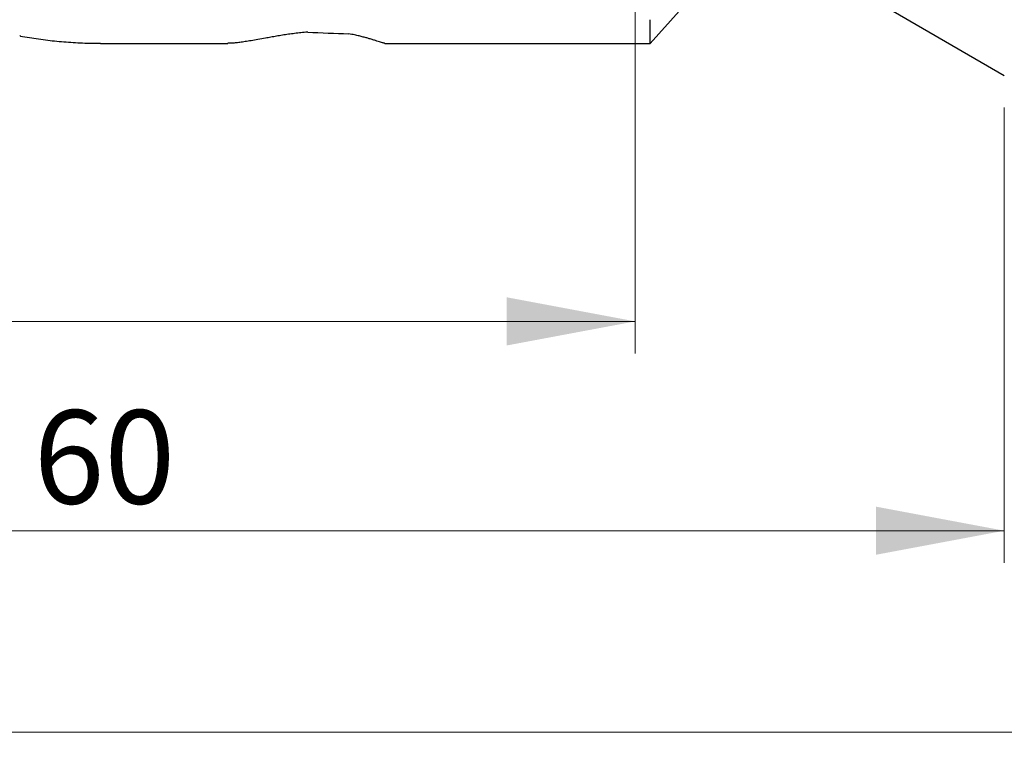
# Model space of a CAD drawing. Units: millimetres. Extents: x 5 to 292, y 5 to 205.
# Drawn here: x 68 to 99, y 70 to 93 of the extents above; entities that cross this region are included whole.
import ezdxf

# ---------------------------------------------------------------- set-up
doc = ezdxf.new("R2010")
doc.units = ezdxf.units.MM
doc.styles.add('SLDTEXTSTYLE1', font='TXT', dxfattribs={"width": 0.75})
doc.dimstyles.new('SLDDIMSTYLE0', dxfattribs={"dimtxt": 2.910417, "dimasz": 4, "dimexe": 0, "dimexo": 0.0625, "dimgap": 0.727604, "dimtad": 1, "dimdec": 0, "dimrnd": 1e-09, "dimzin": 12, "dimdsep": 46, "dimtxsty": 'SLDTEXTSTYLE1', "dimsah": 1, "dimcen": 0.09, "dimadec": 0, "dimazin": 0, "dimtfac": 1, "dimtofl": 0, "dimtmove": 0, "dimatfit": 3, "dimfxl": 1, "dimtolj": 1, "dimtzin": 12, "dimarcsym": 0})

# ---------------------------------------------------------------- blocks, each defined once
blk = doc.blocks.new('*D2')
at = {"color": 7, "linetype": 'Continuous', "lineweight": 0}
for p, q in [((38.661, 91.219), (38.661, 69.559)), ((158.973, 91.109), (158.973, 69.559)), ((38.661, 70.559), (158.973, 70.559))]:
    blk.add_line(p, q, dxfattribs=at)
for points in [[(38.661, 70.559), (42.661, 69.809), (42.661, 71.309)], [(158.973, 70.559), (154.973, 71.309), (154.973, 69.809)]]:
    blk.add_solid(points, dxfattribs=at)
at = {"color": 7, "linetype": 'Continuous', "lineweight": 0, "insert": (98.934, 74.311), "char_height": 2.9104, "attachment_point": 1, "style": 'SLDTEXTSTYLE1'}
blk.add_mtext('120', dxfattribs=at)
blk = doc.blocks.new('*D3')
at = {"color": 7, "linetype": 'Continuous', "lineweight": 0}
for p, q in [((87.306, 94.47), (87.306, 82.351)), ((38.661, 91.219), (38.661, 82.351)), ((38.661, 83.351), (87.306, 83.351))]:
    blk.add_line(p, q, dxfattribs=at)
for points in [[(38.661, 83.351), (42.661, 82.601), (42.661, 84.101)], [(87.306, 83.351), (83.306, 84.101), (83.306, 82.601)]]:
    blk.add_solid(points, dxfattribs=at)
at = {"color": 7, "linetype": 'Continuous', "lineweight": 0, "insert": (58.875, 87.103), "char_height": 2.9104, "attachment_point": 1, "style": 'SLDTEXTSTYLE1'}
blk.add_mtext('49', dxfattribs=at)
blk = doc.blocks.new('*D5')
at = {"color": 7, "linetype": 'Continuous', "lineweight": 0}
for p, q in [((38.661, 91.219), (38.661, 75.833)), ((98.8, 90.009), (98.8, 75.833)), ((38.661, 76.833), (98.8, 76.833))]:
    blk.add_line(p, q, dxfattribs=at)
for points in [[(38.661, 76.833), (42.661, 76.083), (42.661, 77.583)], [(98.8, 76.833), (94.8, 77.583), (94.8, 76.083)]]:
    blk.add_solid(points, dxfattribs=at)
at = {"color": 7, "linetype": 'Continuous', "lineweight": 0, "insert": (68.569, 80.585), "char_height": 2.9104, "attachment_point": 1, "style": 'SLDTEXTSTYLE1'}
blk.add_mtext('60', dxfattribs=at)

msp = doc.modelspace()

# ---------------------------------------------------------------- linework, layer by layer
at = {"color": 7, "linetype": 'Continuous', "lineweight": 30}
for p, q in [((87.773, 92.0093), (88.673, 93.0093)), ((95.3357, 93.0093), (98.7998, 91.0093)), ((87.773, 92.0093), (87.773, 92.7456)), ((70.654, 92.0093), (74.617, 92.0093)), ((79.51, 92.0093), (87.773, 92.0093))]:
    msp.add_line(p, q, dxfattribs=at)
for centre, major_axis, ratio, start_param, end_param in [((37.6595, 107.0093), (85.0592, -9.8175), 0.1333301, 5.2099071, 5.2269523), ((68.8525, 107.0093), (0, 15), 0.2679492, 2.9618613, 2.9670009)]:
    msp.add_ellipse(centre, major_axis=major_axis, ratio=ratio, start_param=start_param, end_param=end_param, dxfattribs=at)
for points, knots in [([(77.1034, 92.3578), (77.033, 92.3519), (76.8922, 92.3401), (76.6925, 92.3165), (76.5009, 92.2903), (76.3133, 92.2613), (76.1315, 92.2312), (75.9561, 92.2005), (75.761, 92.1655), (75.5517, 92.1278), (75.3416, 92.0911), (75.155, 92.0612), (74.9902, 92.0378), (74.8407, 92.0208), (74.7141, 92.0107), (74.6468, 92.0102), (74.617, 92.0099)], [0, 0, 0, 0, 0.05390924, 0.10786654, 0.16402402, 0.22020355, 0.28081452, 0.34149036, 0.4021317, 0.49530221, 0.58848425, 0.67333986, 0.75825871, 0.84311469, 0.93047684, 1, 1, 1, 1]), ([(79.51, 92.0093), (79.5042, 92.0098), (79.4925, 92.0109), (79.4569, 92.0201), (79.408, 92.0343), (79.3437, 92.0543), (79.2636, 92.0799), (79.1657, 92.1108), (79.0594, 92.1433), (78.9488, 92.1755), (78.8365, 92.2063), (78.7095, 92.2384), (78.5868, 92.2661), (78.4766, 92.2884), (78.4138, 92.2996), (78.3823, 92.3052)], [0, 0, 0, 0, 0.091377, 0.1818744, 0.2724331, 0.3629248, 0.4561122, 0.5493768, 0.642524, 0.7117341, 0.7809319, 0.8515884, 0.9222116, 0.9610267, 1, 1, 1, 1]), ([(68.1544, 92.2373), (68.3431, 92.2049), (68.7218, 92.1399), (69.2937, 92.0723), (69.8694, 92.0284), (70.3233, 92.0085), (70.5851, 92.0113), (70.654, 92.012)], [0, 0, 0, 0, 0.2277067, 0.4567874, 0.6868926, 0.9176657, 1, 1, 1, 1])]:
    msp.add_open_spline(points, degree=3, knots=knots, dxfattribs=at)

# ---------------------------------------------------------------- dimensions: what is measured, and where the dimension line sits
at = {"color": 7, "linetype": 'Continuous', "lineweight": 0}
for base, p2, picture, middle in [((87.3057, 83.3513), (87.3057, 95.4697), '*D3', (61.0245, 83.3513)), ((158.973, 70.5589), (158.973, 92.1093), '*D2', (102.1594, 70.5589)), ((98.7998, 76.8331), (98.7998, 91.0093), '*D5', (70.7186, 76.8331))]:
    dim = msp.add_linear_dim(base=base, p1=(38.6614, 92.2194), p2=p2, dimstyle='SLDDIMSTYLE0', dxfattribs=at)
    dim.commit()
    dim.dimension.update_dxf_attribs({"geometry": picture, "text_midpoint": middle, "dimtype": 160})

doc.saveas('drawing.dxf')
